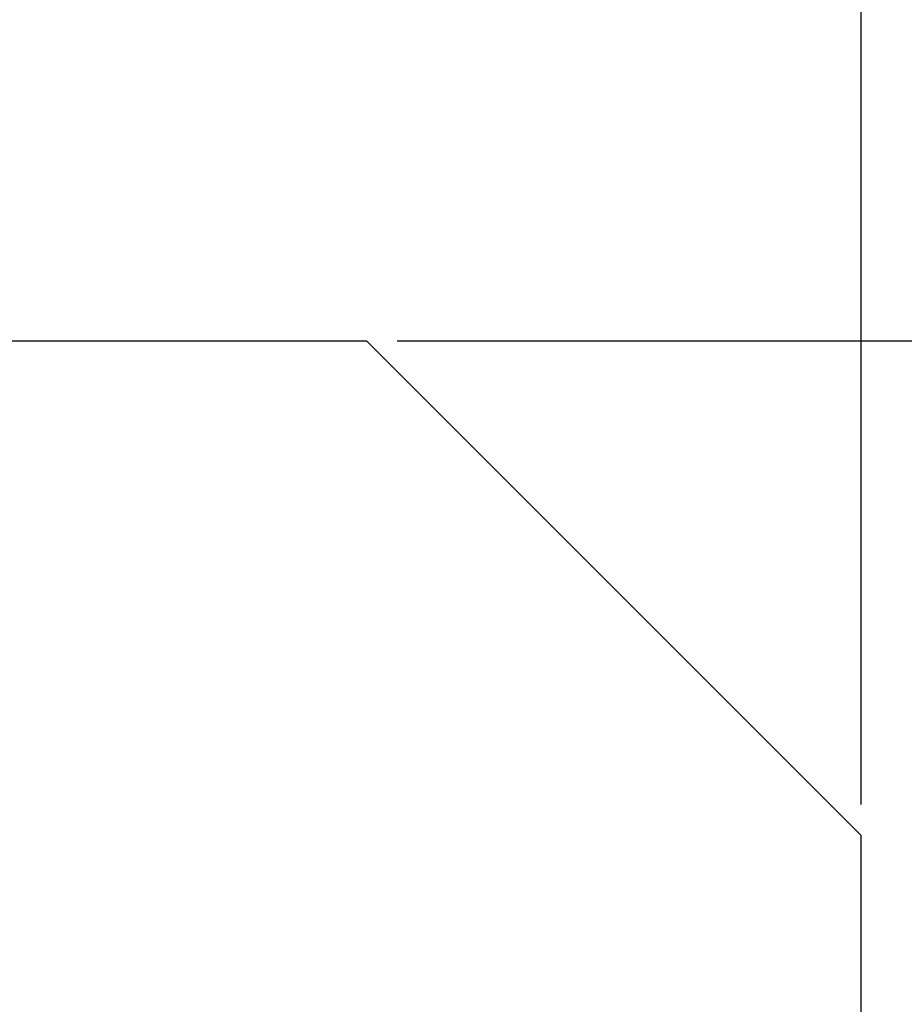
# Model space of a CAD drawing. Units: millimetres. Extents: x -538 to 326, y -247 to 337.
# Drawn here: x 158 to 181, y -55 to -28 of the extents above; entities that cross this region are included whole.
import ezdxf

# ---------------------------------------------------------------- set-up
doc = ezdxf.new("R2010")
doc.units = ezdxf.units.MM
doc.header["$LTSCALE"] = 250
doc.layers.add('Dimensions', color=1, linetype='Continuous')
doc.layers.add('ss', color=6, linetype='Continuous')
doc.styles.add('1 TO 25', font='romans.shx', dxfattribs={"width": 0.85})
doc.dimstyles.new('1-25', dxfattribs={"dimtxt": 62.5, "dimasz": 50, "dimexe": 50, "dimexo": 25, "dimgap": 25, "dimtad": 1, "dimdec": 0, "dimzin": 0, "dimdsep": 46, "dimtxsty": '1 TO 25', "dimblk": 'OBLIQUE', "dimcen": 0, "dimclrd": 256, "dimclre": 256, "dimclrt": 3, "dimadec": 0, "dimazin": 0, "dimtfac": 1, "dimtdec": 0, "dimtix": 1, "dimtmove": 2, "dimatfit": 3, "dimldrblk": 'OBLIQUE', "dimfxl": 1, "dimtolj": 1, "dimtzin": 0, "dimlwd": -1, "dimlwe": -1, "dimarcsym": 0})

# ---------------------------------------------------------------- blocks, each defined once
blk = doc.blocks.new('_Oblique')
at = {"color": 0, "linetype": 'ByBlock', "lineweight": -2}
blk.add_line((-0.5, -0.5), (0.5, 0.5), dxfattribs=at)
blk = doc.blocks.new('*D6')
at = {"layer": 'Defpoints', "color": 0, "transparency": 16777216}
for p in [(-4.378, -5.561), (-4.378, -36.828), (180.288, -50.161)]:
    blk.add_point(p, dxfattribs=at)
at = {"layer": 'Dimensions', "transparency": 16777216}
for p, q in [((-4.378, -35.995), (-4.378, -3.895)), ((180.288, -49.328), (180.288, -3.895)), ((180.288, -5.561), (-4.378, -5.561))]:
    blk.add_line(p, q, dxfattribs=at)
at = {"layer": 'Dimensions', "transparency": 16777216, "xscale": 1.666666649679384, "yscale": 1.666666649679384, "zscale": 1.666666649679384, "rotation": 180}
blk.add_blockref('_Oblique', (-4.378, -5.561), dxfattribs=at)
at = {"layer": 'Dimensions', "transparency": 16777216, "xscale": 1.666666649679384, "yscale": 1.666666649679384, "zscale": 1.666666649679384}
blk.add_blockref('_Oblique', (180.288, -5.561), dxfattribs=at)
at = {"layer": 'Dimensions', "color": 3, "transparency": 16777216, "insert": (87.955, -3.395), "char_height": 2.6667, "attachment_point": 5, "style": '1 TO 25'}
blk.add_mtext('\\A1;5540', dxfattribs=at)
blk = doc.blocks.new('*D16')
at = {"layer": 'Defpoints', "color": 0, "transparency": 16777216}
for p in [(166.955, -36.828), (180.288, -107.961), (199.255, -107.961)]:
    blk.add_point(p, dxfattribs=at)
at = {"layer": 'Dimensions', "transparency": 16777216}
for p, q in [((167.788, -36.828), (200.922, -36.828)), ((199.255, -36.828), (199.255, -107.961)), ((181.122, -107.961), (200.922, -107.961))]:
    blk.add_line(p, q, dxfattribs=at)
at = {"layer": 'Dimensions', "transparency": 16777216, "xscale": 1.666666649679384, "yscale": 1.666666649679384, "zscale": 1.666666649679384}
for p, rotation in [((199.255, -36.828), 90), ((199.255, -107.961), 270)]:
    blk.add_blockref('_Oblique', p, dxfattribs=dict(at, rotation=rotation))
at = {"layer": 'Dimensions', "color": 3, "transparency": 16777216, "insert": (197.088, -72.395), "char_height": 2.6667, "attachment_point": 5, "rotation": 90, "style": '1 TO 25'}
blk.add_mtext('\\A1;2134', dxfattribs=at)

msp = doc.modelspace()

# ---------------------------------------------------------------- linework, layer by layer
at = {"layer": 'ss'}
for p, q in [((-448.578, -36.828), (166.955, -36.828)), ((180.288, -50.161), (166.955, -36.828)), ((180.288, -107.961), (180.288, -50.161))]:
    msp.add_line(p, q, dxfattribs=at)

# ---------------------------------------------------------------- dimensions: what is measured, and where the dimension line sits
at = {"layer": 'Dimensions'}
for base, p1, p2, angle, picture, middle in [((-4.378, -5.561), (180.288, -50.161), (-4.378, -36.828), 180, '*D6', (87.955, -3.395)), ((199.255, -107.961), (166.955, -36.828), (180.288, -107.961), 90, '*D16', (197.088, -72.395))]:
    dim = msp.add_linear_dim(base=base, p1=p1, p2=p2, angle=angle, dimstyle='1-25', override={"dimscale": 0.033333, "dimtxt": 80, "dimlfac": 30}, dxfattribs=at)
    dim.commit()
    dim.dimension.update_dxf_attribs({"geometry": picture, "text_midpoint": middle})

doc.saveas('drawing.dxf')
